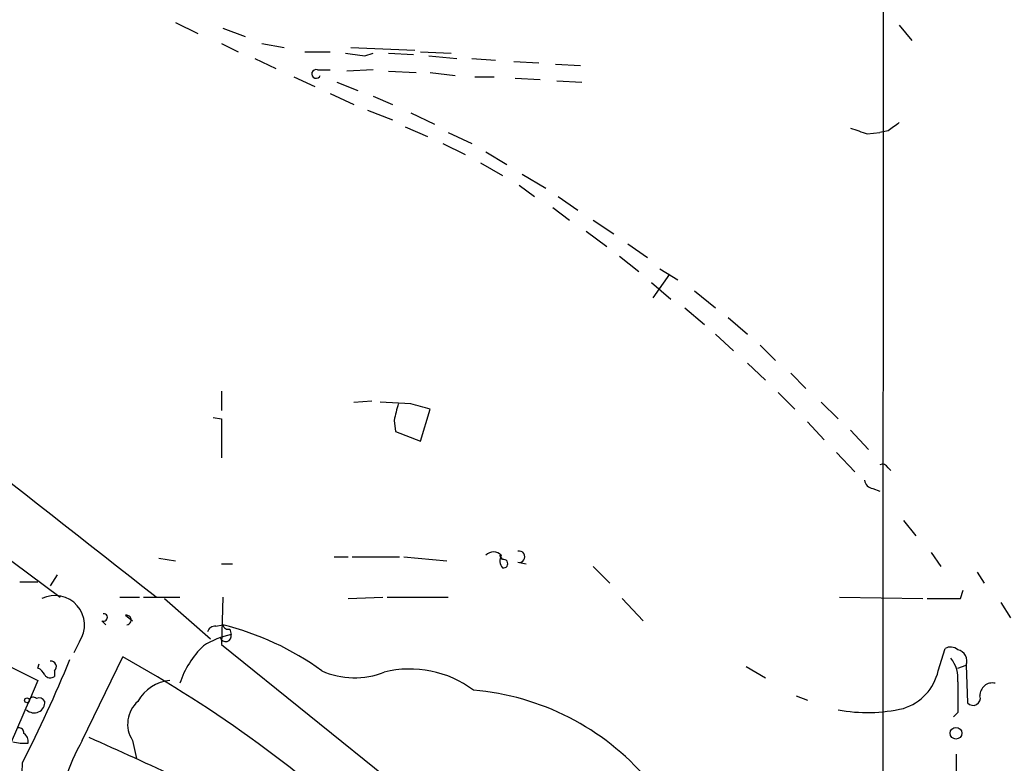
# Model space of a CAD drawing. Extents: x 3 to 894, y 10 to 879.
# Drawn here: x 397 to 457, y 125 to 170 of the extents above; entities that cross this region are included whole.
import ezdxf

# ---------------------------------------------------------------- set-up
doc = ezdxf.new("R2010")
doc.units = 0
doc.header["$MEASUREMENT"] = 0
doc.layers.add('MAIN', color=5, linetype='CONTINUOUS')

msp = doc.modelspace()

# ---------------------------------------------------------------- linework, layer by layer
at = {"layer": 'MAIN'}
for p, q in [((449.4107, 237.5746), (449.326, 102.8699)), ((406.3153, 169.7566), (407.67, 169.0793)), ((450.342, 169.5873), (451.104, 168.6559)), ((409.194, 169.4179), (410.5487, 168.9099)), ((409.1093, 168.4866), (410.1253, 167.9786)), ((411.5647, 168.4866), (412.9193, 168.2326)), ((414.1893, 167.9786), (415.7133, 167.9786)), ((416.9833, 168.2326), (420.878, 168.0633)), ((417.83, 167.7246), (418.338, 167.8939)), ((419.2693, 167.8939), (420.7933, 167.8093)), ((421.2167, 167.9786), (423.0793, 167.8939)), ((411.1413, 167.5553), (412.4113, 166.9626)), ((421.7247, 167.7246), (423.418, 167.5553)), ((424.3493, 167.5553), (425.7887, 167.4706)), ((426.8893, 167.3859), (428.4133, 167.3013)), ((429.4293, 167.2166), (430.9533, 167.1319)), ((414.9513, 166.8779), (415.7133, 166.8779)), ((418.338, 166.8779), (416.7293, 166.7933)), ((419.2693, 166.7933), (420.9627, 166.7086)), ((421.8093, 166.7086), (423.3333, 166.5393)), ((413.512, 166.4546), (414.782, 165.8619)), ((416.1367, 166.1159), (417.4067, 165.6079)), ((424.5187, 166.4546), (425.704, 166.4546)), ((426.974, 166.3699), (428.498, 166.2853)), ((429.514, 166.2006), (431.038, 166.1159)), ((415.7133, 165.4386), (417.1527, 164.7613)), ((418.338, 165.2693), (419.5233, 164.7613)), ((417.9993, 164.4226), (419.5233, 163.8299)), ((420.624, 164.2533), (422.0633, 163.5759)), ((420.2853, 163.4066), (421.64, 162.8139)), ((422.91, 163.0679), (424.3493, 162.3906)), ((448.3947, 162.9833), (449.1567, 163.0679)), ((449.6647, 163.1526), (449.1567, 163.0679)), ((422.5713, 162.3906), (423.926, 161.7133)), ((425.196, 161.8826), (426.466, 161.1206)), ((424.8573, 161.2053), (426.212, 160.4433)), ((427.3973, 160.5279), (428.8367, 159.6813)), ((427.228, 159.8506), (428.1593, 159.1733)), ((429.5987, 159.1733), (430.784, 158.3266)), ((429.26, 158.4959), (430.276, 157.7339)), ((431.7153, 157.7339), (432.9853, 156.8873)), ((431.292, 157.0566), (432.562, 156.1253)), ((433.832, 156.2946), (435.0173, 155.4479)), ((433.324, 155.5326), (434.5093, 154.6013)), ((435.7793, 154.7706), (436.88, 154.0933)), ((436.372, 154.4319), (435.356, 152.9926)), ((435.2713, 153.9239), (436.4567, 152.9079)), ((437.896, 153.4159), (439.166, 152.3999)), ((437.3033, 152.3999), (438.4887, 151.3839)), ((439.928, 151.8073), (441.1133, 150.7913)), ((439.166, 150.7913), (440.2667, 149.7753)), ((378.714, 150.1139), (399.288, 134.7893)), ((441.8753, 150.1139), (442.8067, 149.1826)), ((441.1133, 149.0133), (442.214, 147.9973)), ((443.738, 148.4206), (444.6693, 147.4893)), ((409.1093, 147.3199), (409.1093, 146.1346)), ((442.976, 147.2353), (443.992, 146.2193)), ((417.1527, 146.6426), (418.2533, 146.7273)), ((420.624, 146.5579), (418.7613, 146.6426)), ((421.2167, 144.2719), (421.8093, 146.2193)), ((445.6007, 146.6426), (446.6167, 145.6266)), ((408.6013, 145.7113), (409.1093, 145.6266)), ((409.1093, 145.6266), (409.1093, 143.2559)), ((419.608, 145.5419), (419.6927, 144.8646)), ((444.754, 145.4573), (445.77, 144.3566)), ((419.6927, 144.8646), (421.2167, 144.2719)), ((447.3787, 144.9493), (448.4793, 143.7639)), ((446.532, 143.5946), (447.6327, 142.4093)), ((449.6647, 142.6633), (449.834, 142.4939)), ((448.7333, 141.3933), (449.1567, 141.2239)), ((450.596, 139.4459), (451.358, 138.5146)), ((415.9673, 137.2446), (416.814, 137.2446)), ((417.068, 137.2446), (419.9467, 137.2446)), ((420.2007, 137.2446), (422.8253, 136.9906)), ((426.212, 137.0753), (426.0427, 137.3293)), ((452.2893, 137.4986), (452.882, 136.6519)), ((405.2993, 137.1599), (406.3153, 136.9906)), ((409.1093, 136.8213), (409.7867, 136.8213)), ((427.1433, 136.9059), (427.6513, 136.8213)), ((431.7153, 136.6519), (432.7313, 135.6359)), ((399.1187, 136.1439), (398.6953, 135.4666)), ((455.0833, 136.3133), (455.5067, 135.6359)), ((396.8327, 135.7206), (397.9333, 135.7206)), ((402.9287, 134.7893), (404.114, 134.7893)), ((404.368, 134.7893), (406.5693, 134.7893)), ((409.194, 134.7893), (409.1093, 131.9106)), ((416.814, 134.7046), (418.9307, 134.7893)), ((419.1847, 134.7893), (422.91, 134.7893)), ((446.7013, 134.7893), (451.7813, 134.7046)), ((454.0673, 134.7046), (454.2367, 135.2126)), ((405.638, 134.7046), (408.432, 132.2493)), ((433.4933, 134.7046), (434.7633, 133.3499)), ((456.5227, 134.4506), (457.1153, 133.5193)), ((403.2673, 133.6886), (403.6907, 133.3499)), ((401.828, 133.3499), (402.082, 133.0959)), ((408.7707, 133.0113), (409.194, 133.0959)), ((409.6173, 132.8419), (409.702, 132.5033)), ((400.4733, 132.0799), (400.1347, 131.4026)), ((409.1093, 131.9106), (427.3973, 117.1786)), ((452.7127, 130.3019), (453.136, 131.6566)), ((397.9333, 130.4713), (398.018, 130.7253)), ((400.6427, 126.0686), (403.098, 131.1486)), ((453.898, 130.4713), (454.406, 130.6406)), ((454.406, 130.6406), (454.4907, 128.3546)), ((396.24, 130.5559), (397.9333, 129.7093)), ((398.9493, 130.3019), (398.9493, 129.9633)), ((441.0287, 130.5559), (442.214, 129.8786)), ((397.9333, 129.7093), (397.4253, 128.5239)), ((396.3247, 125.9839), (397.4253, 128.5239)), ((444.0767, 128.7779), (444.754, 128.5239)), ((453.898, 127.7619), (453.644, 127.5079)), ((403.6907, 126.0686), (403.9447, 124.9679))]:
    msp.add_line(p, q, dxfattribs=at)
for centre, radius in [((397.2771, 128.5028), 0.1496), ((453.7951, 126.5041), 0.357)]:
    msp.add_circle(centre, radius, dxfattribs=at)
for centre, radius, start, end in [((459.5663, 464.162), 299.3611, 261.756673, 261.985834), ((414.8667, 166.6239), 0.2677, 71.578587, 341.578587), ((576.9912, -5.9023), 211.6403, 126.756633, 126.985837), ((532.5366, 417.1524), 267.7346, 251.45385, 251.683033), ((-4624.1765, -6268.6519), 8142.3573, 51.85366566, 52.0828494), ((673.7348, 82.55), 261.8175, 165.849176, 166.078359), ((336.56, -149.9595), 308.2034, 73.942566, 74.171731), ((449.326, 142.4937), 0.3788, 26.598874, 116.54476), ((448.8181, 141.986), 0.5988, 188.131456, 261.857718), ((425.6616, 136.906), 0.6293, 42.269402, 137.724474), ((426.6974, 137.007), 0.6549, 150.518813, 222.171884), ((427.2195, 137.2446), 0.3472, 257.320824, 102.679176), ((426.2684, 136.8213), 0.2602, 257.480746, 102.519254), ((398.9716, 133.0799), 1.8041, 326.339879, 115.768243), ((453.0513, 642.7042), 508.0006, 269.885409, 270.114592), ((401.9409, 133.5475), 0.2276, 240.258241, 97.11877), ((403.3097, 133.3922), 0.2993, 278.124688, 98.140927), ((408.703, 132.5625), 0.4539, 81.421795, 165.960695), ((409.5146, 133.1505), 0.3252, 189.665067, 288.407095), ((405.085, 116.3917), 17.2022, 53.962415, 76.180415), ((410.8021, 127.2983), 5.32, 101.934086, 121.673402), ((409.3633, 132.4187), 0.347, 194.060272, 14.024231), ((412.0783, 127.6673), 5.8186, 134.380287, 161.226255), ((453.4626, 131.1245), 0.6243, 45.77878, 121.541369), ((453.7736, 130.8999), 0.6834, 337.70513, 79.512187), ((325.199, 161.4985), 80.677, 332.873985, 337.772276), ((398.7235, 130.5559), 0.3399, 311.636339, 94.759442), ((365.1249, 62.6888), 78.286, 46.668706, 60.983861), ((452.0721, 129.8695), 1.8422, 352.360759, 40.416433), ((397.6364, 129.751), 0.7791, 22.400936, 67.599064), ((398.6914, 130.2749), 0.4045, 214.145878, 309.613322), ((417.2116, 134.8199), 4.9434, 246.055516, 291.399577), ((420.5766, 124.0153), 6.3955, 52.904879, 104.130109), ((449.682, 130.9852), 3.1068, 287.109237, 347.294562), ((406.1796, 127.2702), 2.4475, 94.755282, 151.467447), ((919.5976, 128.6932), 465.7005, 179.885408, 180.114579), ((456.004, 128.8098), 0.752, 76.150405, 182.431303), ((423.1583, 113.5805), 15.5884, 40.468857, 85.305861), ((397.7138, 128.3859), 0.6451, 224.799051, 4.748153), ((397.6582, 128.4604), 0.2414, 37.88123, 164.749045), ((398.018, 128.2697), 0.3788, 26.598874, 116.54476), ((405.2297, 127.0583), 1.8298, 130.997992, 212.744257), ((454.8332, 128.6356), 0.443, 219.366754, 18.737622), ((448.4106, 137.1819), 9.4229, 259.025275, 283.410356), ((396.7903, 126.5342), 0.2994, 351.878017, 98.121983), ((396.7693, 126.0051), 0.5811, 349.509959, 56.895121), ((397.1291, 128.7389), 2.8475, 255.357624, 274.261664), ((410.6601, 120.2823), 11.5685, 149.988199, 176.079314), ((240.2255, -233.8502), 394.3769, 64.18105, 65.931124), ((2020.162, 122.0892), 1566.3518, 179.8854085, 180.1145879), ((395.1277, 124.5562), 1.8809, 265.190571, 4.809429)]:
    msp.add_arc(centre, radius, start, end, dxfattribs=at)

doc.saveas('drawing.dxf')
